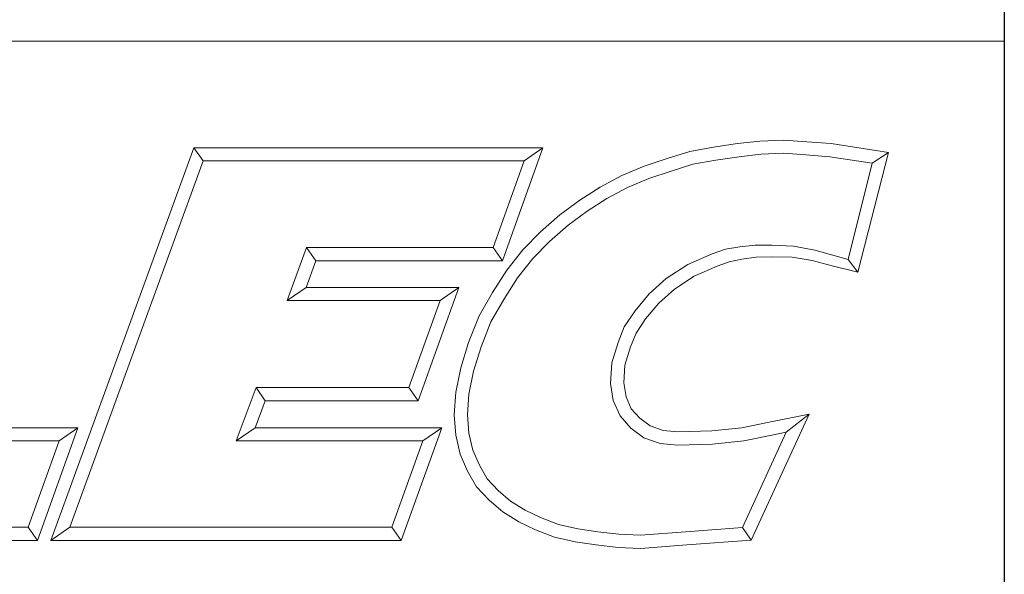
# Model space of a CAD drawing. Units: inches. Extents: x 0.5 to 21.5, y 0.5 to 16.5.
# Drawn here: x 19.7 to 21.5, y 1.5 to 2.5 of the extents above; entities that cross this region are included whole.
import ezdxf
from ezdxf.enums import TextEntityAlignment as Align

# ---------------------------------------------------------------- set-up
doc = ezdxf.new("R2010")
doc.units = ezdxf.units.IN
doc.header["$LTSCALE"] = 2
doc.header["$MEASUREMENT"] = 0
doc.layers.get('0').update_dxf_attribs({"lineweight": 25})
doc.layers.add('D', color=7, linetype='Continuous', lineweight=18)
doc.layers.add('L', color=7, linetype='Continuous', lineweight=18)
doc.styles.add('DEFAULT-ANSI', font='arial.ttf')
doc.styles.add('Text Style52', font='arial.ttf')
doc.dimstyles.new('INCH', dxfattribs={"dimscale": 2, "dimtxt": 0.12, "dimasz": 0.098425, "dimexe": 0.125, "dimexo": 0.0625, "dimgap": 0.031496, "dimtad": 0, "dimtih": 1, "dimtoh": 1, "dimdec": 3, "dimrnd": 1e-08, "dimzin": 4, "dimdsep": 46, "dimtxsty": 'DEFAULT-ANSI', "dimcen": 0.09, "dimdle": 0.393701, "dimclrd": 7, "dimclre": 7, "dimclrt": 7, "dimadec": 0, "dimazin": 1, "dimtfac": 0.666667, "dimtdec": 3, "dimtofl": 0, "dimtmove": 0, "dimatfit": 3, "dimfxl": 1, "dimtolj": 1, "dimtzin": 4, "dimlwd": 25, "dimlwe": 25, "dimarcsym": 0})

# ---------------------------------------------------------------- blocks, each defined once
blk = doc.blocks.new('Borders A PLAIN')
at = {"layer": 'L', "color": 7, "linetype": 'Continuous', "lineweight": 25}
blk.add_line((10.74923, 8.24829), (10.74923, 0.24829), dxfattribs=at)
blk = doc.blocks.new('Title Blocks CUSTOMER')
at = {"layer": 'D'}
for p, q in [((13.57761, 1.25), (15.86761, 1.25)), ((15.86761, 0.25), (15.86761, 1.25)), ((15.62951, 1.1586), (15.64944, 1.16081)), ((15.64944, 1.16081), (15.67086, 1.16177)), ((15.67086, 1.16177), (15.69145, 1.16019)), ((15.69145, 1.16019), (15.71317, 1.15861)), ((15.01663, 0.80451), (15.14428, 1.15491)), ((15.14428, 1.15491), (15.45582, 1.15491)), ((15.14428, 1.15491), (15.15253, 1.14312)), ((15.45582, 1.15491), (15.41984, 1.05403)), ((15.45582, 1.15491), (15.4391, 1.14312)), ((15.56675, 1.14527), (15.5868, 1.15163)), ((15.5868, 1.15163), (15.60814, 1.15545)), ((15.60814, 1.15545), (15.62951, 1.1586)), ((15.71317, 1.15861), (15.76437, 1.15074)), ((15.03347, 0.81629), (15.15253, 1.14312)), ((15.15253, 1.14312), (15.4391, 1.14312)), ((15.4391, 1.14312), (15.41153, 1.06581)), ((15.54627, 1.13834), (15.56675, 1.14527)), ((15.58961, 1.1402), (15.61001, 1.14386)), ((15.61001, 1.14386), (15.631, 1.14695)), ((15.631, 1.14695), (15.65032, 1.1491)), ((15.65032, 1.1491), (15.67064, 1.15002)), ((15.67064, 1.15002), (15.69055, 1.14849)), ((15.69055, 1.14849), (15.71182, 1.14695)), ((15.71182, 1.14695), (15.74971, 1.14113)), ((15.76437, 1.15074), (15.73701, 1.04375)), ((15.76437, 1.15074), (15.74971, 1.14113)), ((15.5262, 1.13005), (15.54627, 1.13834)), ((15.55039, 1.12732), (15.5704, 1.1341)), ((15.5704, 1.1341), (15.58961, 1.1402)), ((15.74971, 1.14113), (15.72839, 1.05523)), ((15.50705, 1.11984), (15.5262, 1.13005)), ((15.53121, 1.1194), (15.55039, 1.12732)), ((15.48863, 1.10809), (15.50705, 1.11984)), ((15.51298, 1.10967), (15.53121, 1.1194)), ((15.4708, 1.09504), (15.48863, 1.10809)), ((15.49527, 1.09837), (15.51298, 1.10967)), ((15.45362, 1.07977), (15.4708, 1.09504)), ((15.4782, 1.08587), (15.49527, 1.09837)), ((15.46175, 1.07124), (15.4782, 1.08587)), ((15.438, 1.06382), (15.45362, 1.07977)), ((15.24491, 1.06581), (15.22749, 1.01851)), ((15.41153, 1.06581), (15.24491, 1.06581)), ((15.25313, 1.05403), (15.24491, 1.06581)), ((15.41984, 1.05403), (15.41153, 1.06581)), ((15.42359, 1.04558), (15.438, 1.06382)), ((15.44685, 1.05603), (15.46175, 1.07124)), ((15.6187, 1.06436), (15.60693, 1.06011)), ((15.63153, 1.0665), (15.6187, 1.06436)), ((15.6452, 1.06794), (15.63153, 1.0665)), ((15.66, 1.06794), (15.6452, 1.06794)), ((15.67955, 1.06719), (15.66, 1.06794)), ((15.69854, 1.06355), (15.67955, 1.06719)), ((15.71672, 1.05842), (15.69854, 1.06355)), ((15.43322, 1.03875), (15.44685, 1.05603)), ((15.60693, 1.06011), (15.5851, 1.0508)), ((15.63346, 1.05536), (15.6219, 1.05299)), ((15.64601, 1.05715), (15.63346, 1.05536)), ((15.65988, 1.05745), (15.64601, 1.05715)), ((15.67832, 1.05715), (15.65988, 1.05745)), ((15.69601, 1.05415), (15.67832, 1.05715)), ((15.72839, 1.05523), (15.71672, 1.05842)), ((15.73701, 1.04375), (15.72839, 1.05523)), ((15.25313, 1.05403), (15.24439, 1.0303)), ((15.41984, 1.05403), (15.25313, 1.05403)), ((15.5851, 1.0508), (15.56592, 1.03812)), ((15.61124, 1.04914), (15.59071, 1.04038)), ((15.6219, 1.05299), (15.61124, 1.04914)), ((15.71386, 1.04954), (15.69601, 1.05415)), ((15.73701, 1.04375), (15.71386, 1.04954)), ((15.41091, 1.02561), (15.42359, 1.04558)), ((15.42098, 1.01947), (15.43322, 1.03875)), ((15.56592, 1.03812), (15.55063, 1.02446)), ((15.59071, 1.04038), (15.57313, 1.02876)), ((15.24439, 1.0303), (15.22749, 1.01851)), ((15.24439, 1.0303), (15.38076, 1.0303)), ((15.38076, 1.0303), (15.34444, 0.92911)), ((15.38076, 1.0303), (15.36401, 1.01851)), ((15.57313, 1.02876), (15.55914, 1.01626)), ((15.39879, 1.00487), (15.41091, 1.02561)), ((15.40943, 0.99971), (15.42098, 1.01947)), ((15.55063, 1.02446), (15.53801, 1.00926)), ((15.22749, 1.01851), (15.36401, 1.01851)), ((15.36401, 1.01851), (15.33615, 0.9409)), ((15.55914, 1.01626), (15.54746, 1.00218)), ((15.38951, 0.98119), (15.39879, 1.00487)), ((15.53801, 1.00926), (15.52847, 0.99511)), ((15.54746, 1.00218), (15.53893, 0.98954)), ((15.40064, 0.97729), (15.40943, 0.99971)), ((15.52847, 0.99511), (15.52284, 0.9812)), ((15.53893, 0.98954), (15.53397, 0.97727)), ((15.38251, 0.95859), (15.38951, 0.98119)), ((15.39394, 0.95565), (15.40064, 0.97729)), ((15.52284, 0.9812), (15.51726, 0.96283)), ((15.53397, 0.97727), (15.52895, 0.96076)), ((15.37801, 0.93673), (15.38251, 0.95859)), ((15.51726, 0.96283), (15.51625, 0.94468)), ((15.52895, 0.96076), (15.52809, 0.94527)), ((15.38972, 0.93515), (15.39394, 0.95565)), ((15.19977, 0.9409), (15.18196, 0.89329)), ((15.33615, 0.9409), (15.19977, 0.9409)), ((15.20794, 0.92911), (15.19977, 0.9409)), ((15.33615, 0.9409), (15.34444, 0.92911)), ((15.51625, 0.94468), (15.51865, 0.9293)), ((15.52809, 0.94527), (15.53006, 0.93261)), ((15.37671, 0.9166), (15.37801, 0.93673)), ((15.38852, 0.91665), (15.38972, 0.93515)), ((15.53006, 0.93261), (15.53467, 0.92204)), ((15.20794, 0.92911), (15.19895, 0.90507)), ((15.34444, 0.92911), (15.20794, 0.92911)), ((15.51865, 0.9293), (15.52463, 0.91557)), ((15.37802, 0.89829), (15.37671, 0.9166)), ((15.38971, 0.90007), (15.38852, 0.91665)), ((15.52463, 0.91557), (15.53437, 0.90479)), ((15.53467, 0.92204), (15.54237, 0.91351)), ((15.69345, 0.91726), (15.64165, 0.80478)), ((15.65775, 0.90994), (15.69345, 0.91726)), ((15.69345, 0.91726), (15.673, 0.90103)), ((15.54237, 0.91351), (15.55149, 0.90661)), ((15.55149, 0.90661), (15.563, 0.90249)), ((15.63343, 0.90501), (15.65775, 0.90994)), ((14.88993, 0.90507), (15.04064, 0.90507)), ((15.04064, 0.90507), (15.00465, 0.80451)), ((15.04064, 0.90507), (15.0239, 0.89329)), ((15.19895, 0.90507), (15.18196, 0.89329)), ((15.19895, 0.90507), (15.36552, 0.90507)), ((15.36552, 0.90507), (15.32917, 0.80451)), ((15.36552, 0.90507), (15.34872, 0.89329)), ((15.38198, 0.88143), (15.37802, 0.89829)), ((15.39321, 0.88516), (15.38971, 0.90007)), ((15.53437, 0.90479), (15.54582, 0.89612)), ((15.563, 0.90249), (15.57623, 0.90134)), ((15.57623, 0.90134), (15.60651, 0.90226)), ((15.60651, 0.90226), (15.63343, 0.90501)), ((15.673, 0.90103), (15.63384, 0.81602)), ((15.6352, 0.89335), (15.6601, 0.89839)), ((15.6601, 0.89839), (15.673, 0.90103)), ((14.87307, 0.89329), (15.0239, 0.89329)), ((15.0239, 0.89329), (14.99635, 0.81629)), ((15.18196, 0.89329), (15.34872, 0.89329)), ((15.34872, 0.89329), (15.3209, 0.81629)), ((15.54582, 0.89612), (15.56047, 0.89088)), ((15.56047, 0.89088), (15.5759, 0.88954)), ((15.5759, 0.88954), (15.60729, 0.89049)), ((15.60729, 0.89049), (15.6352, 0.89335)), ((15.38855, 0.86632), (15.38198, 0.88143)), ((15.39911, 0.87161), (15.39321, 0.88516)), ((15.40607, 0.85942), (15.39911, 0.87161)), ((15.39654, 0.85234), (15.38855, 0.86632)), ((15.41598, 0.84893), (15.40607, 0.85942)), ((15.40782, 0.8404), (15.39654, 0.85234)), ((15.42692, 0.83947), (15.41598, 0.84893)), ((15.41993, 0.82993), (15.40782, 0.8404)), ((15.43995, 0.83147), (15.42692, 0.83947)), ((15.43431, 0.8211), (15.41993, 0.82993)), ((15.45378, 0.82486), (15.43995, 0.83147)), ((15.44914, 0.81401), (15.43431, 0.8211)), ((15.46967, 0.81886), (15.45378, 0.82486)), ((15.48683, 0.81495), (15.46967, 0.81886)), ((14.99635, 0.81629), (14.72511, 0.81629)), ((14.99635, 0.81629), (15.00465, 0.80451)), ((15.01663, 0.80451), (15.03347, 0.81629)), ((15.3209, 0.81629), (15.03347, 0.81629)), ((15.3209, 0.81629), (15.32917, 0.80451)), ((15.46627, 0.80755), (15.44914, 0.81401)), ((15.50489, 0.81219), (15.48683, 0.81495)), ((15.52358, 0.81005), (15.50489, 0.81219)), ((15.54265, 0.80914), (15.52358, 0.81005)), ((15.58341, 0.81223), (15.54265, 0.80914)), ((15.63384, 0.81602), (15.58341, 0.81223)), ((15.64165, 0.80478), (15.63384, 0.81602)), ((15.00465, 0.80451), (14.7083, 0.80451)), ((15.32917, 0.80451), (15.01663, 0.80451)), ((15.48462, 0.80336), (15.46627, 0.80755)), ((15.50332, 0.80051), (15.48462, 0.80336)), ((15.52263, 0.79829), (15.50332, 0.80051)), ((15.5843, 0.80047), (15.54282, 0.79733)), ((15.64165, 0.80478), (15.5843, 0.80047)), ((15.54282, 0.79733), (15.52263, 0.79829))]:
    blk.add_line(p, q, dxfattribs=at)
at = {"layer": 'D', "color": 7, "style": 'Text Style52'}
blk.add_attdef('PART_NUMBER', text='', height=0.24, dxfattribs=at).set_placement((13.47236, 0.49431), align=Align.MIDDLE_RIGHT)
blk = doc.blocks.new('*D46')
at = {"layer": 'D', "color": 7, "linetype": 'Continuous', "lineweight": 25, "transparency": 16777216}
for p, q in [((18.1599, 7.1598), (18.1599, 7.5198)), ((17.9799, 7.3398), (18.3399, 7.3398)), ((20.0035, 3.745), (19.0223, 5.6582)), ((19.7046, 3.745), (20.0035, 3.745))]:
    blk.add_line(p, q, dxfattribs=at)
at = {"layer": 'D', "color": 7, "linetype": 'Continuous', "transparency": 16777216}
blk.add_solid([(19.0515, 5.6731), (18.9931, 5.6432), (18.9325, 5.8333)], dxfattribs=at)
at = {"layer": 'Defpoints', "color": 0, "linetype": 'Continuous', "transparency": 16777216}
for p in [(17.3873, 8.8462), (18.9325, 5.8333)]:
    blk.add_point(p, dxfattribs=at)
at = {"layer": 'D', "color": 7, "linetype": 'Continuous', "lineweight": 25, "transparency": 16777216, "insert": (15.2455, 3.9092), "char_height": 0.24, "attachment_point": 1, "style": 'DEFAULT-ANSI'}
blk.add_mtext('\\A1;\\fArial|b0|i0;∅3.386" Min Clearance Circle\\P\\fArial|b0|i0;* Cutter not included', dxfattribs=at)

msp = doc.modelspace()

# ---------------------------------------------------------------- block references
at = {"xscale": 2, "yscale": 2, "zscale": 2}
for name, p in [('Borders A PLAIN', (0, 0)), ('Title Blocks CUSTOMER', (-10.2368, -0.0034))]:
    msp.add_blockref(name, p, dxfattribs=at)

# ---------------------------------------------------------------- dimensions: what is measured, and where the dimension line sits
at = {"layer": 'D', "color": 7, "linetype": 'Continuous', "lineweight": 25}
dim = msp.add_diameter_dim_2p(p1=(17.3873, 8.8462), p2=(18.9325, 5.8333), text='\\fArial|b0|i0;<>" Min Clearance Circle\\P\\fArial|b0|i0;* Cutter not included', dimstyle='INCH', override={"dimgap": 0.031496, "dimdec": 3, "dimlfac": 1, "dimtol": 0, "dimlim": 0, "dimtp": 0, "dimtm": 0, "dimtdec": 3, "dimtvp": -0.25}, dxfattribs=at)
dim.commit()
dim.dimension.update_dxf_attribs({"geometry": '*D46', "text_midpoint": (17.4436, 3.745), "dimtype": 163})

doc.saveas('drawing.dxf')
